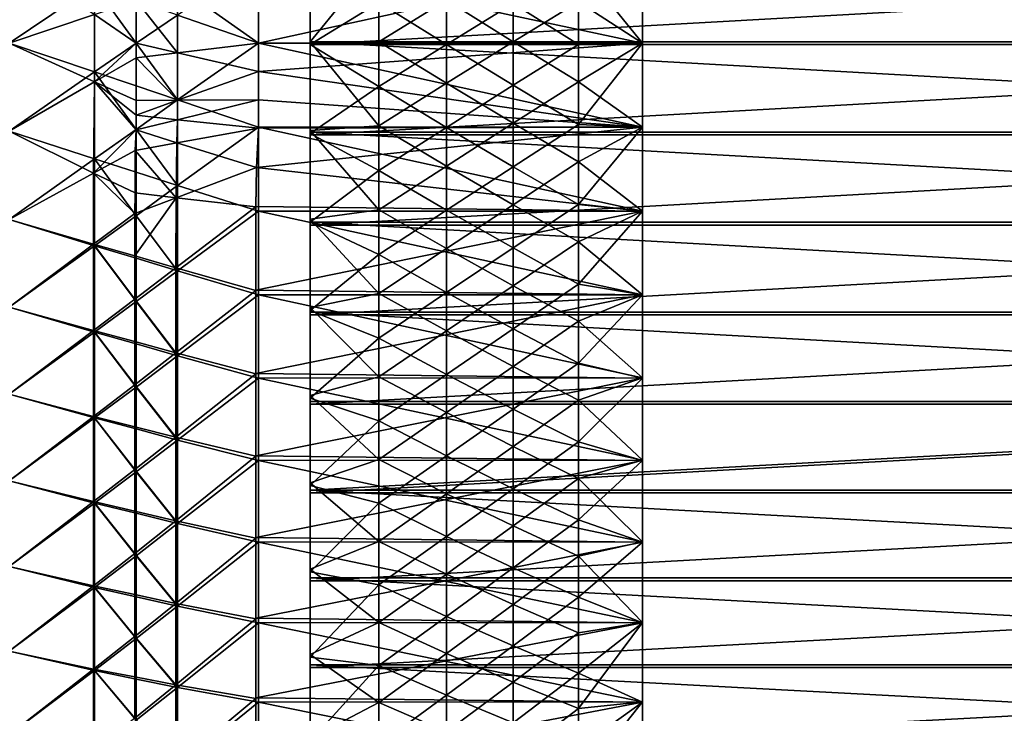
# Model space of a CAD drawing. Extents: x -25 to 68, y -4 to 291.
# Drawn here: x 48 to 58, y 43 to 50 of the extents above; entities that cross this region are included whole.
import ezdxf

# ---------------------------------------------------------------- set-up
doc = ezdxf.new("R2010")
doc.units = 0
doc.header["$MEASUREMENT"] = 0

msp = doc.modelspace()

# ---------------------------------------------------------------- linework, layer by layer
for points in [[(48.862949, 50.291534, -20.036137), (48, 50, -20.5), (48, 50.894196, -20.480488)], [(48.862949, 50.582798, 20.029781), (48, 50.894196, 20.480488), (48, 50, 20.5)], [(49.705853, 50.579365, -19.531397), (50.526413, 50.86092, -18.987034), (50.526413, 50, -19.006542)], [(50.526413, 50, -19.006542), (50.526413, 50.86092, -18.987034), (54.41547, 50.852352, -18.987419)], [(51.049999, 50.014374, 20.999994), (51.049999, 50.930367, 20.979382), (51.049999, 50.91486, 20.629725)], [(67.409866, 50.014374, 20.999994), (51.049999, 50.930367, 20.979382), (51.049999, 50.014374, 20.999994)], [(67.409866, 50.014374, 20.999994), (67.409866, 50.930367, 20.979382), (51.049999, 50.930367, 20.979382)], [(51.744591, 50.866821, 20.348837), (51.049999, 50.014133, 20.649996), (51.049999, 50.91486, 20.629725)], [(51.049999, 50.014374, 20.999994), (51.049999, 50.91486, 20.629725), (51.049999, 50.014133, 20.649996)], [(51.049999, 49.985867, -20.649996), (51.049999, 50.901646, -20.980635), (51.049999, 49.985626, -20.999994)], [(51.049999, 49.985867, -20.649996), (51.049999, 50.88662, -20.630957), (51.049999, 50.901646, -20.980635)], [(51.049999, 49.985626, -20.999994), (67.409866, 50.901646, -20.980635), (67.409866, 49.985626, -20.999994)], [(51.049999, 49.985626, -20.999994), (51.049999, 50.901646, -20.980635), (67.409866, 50.901646, -20.980635)], [(51.744591, 50.412601, -20.363111), (51.049999, 50.88662, -20.630957), (51.049999, 49.985867, -20.649996)], [(51.744591, 50.013943, 20.367287), (51.049999, 50.014133, 20.649996), (51.744591, 50.866821, 20.348837)], [(52.429214, 50.433861, 20.056536), (51.744591, 50.013943, 20.367287), (51.744591, 50.866821, 20.348837)], [(49.705853, 50.284168, 19.53792), (50.526413, 50, 19.006542), (50.526413, 50.829052, 18.988451)], [(50.526413, 50.829052, 18.988451), (54.41547, 50, 19.006542), (54.41547, 50.853096, 18.987387)], [(50.526413, 50, -19.006542), (54.41547, 50.852352, -18.987419), (54.41547, 50, -19.006542)], [(50.526413, 50.829052, 18.988451), (50.526413, 50, 19.006542), (54.41547, 50, 19.006542)], [(51.744591, 50.412601, -20.363111), (52.429214, 49.986267, -20.061222), (52.429214, 50.826359, -20.044201)], [(53.103081, 50.013508, 19.732153), (52.429214, 50.433861, 20.056536), (53.103081, 50.83979, 19.714279)], [(52.429214, 49.986267, -20.061222), (53.103081, 50.399734, -19.728109), (52.429214, 50.826359, -20.044201)], [(53.765419, 50.419136, 19.375929), (53.103081, 50.013508, 19.732153), (53.103081, 50.83979, 19.714279)], [(53.103081, 50.399734, -19.728109), (53.765419, 49.986736, -19.380457), (53.765419, 50.798317, -19.364014)], [(53.765419, 50.419136, 19.375929), (54.41547, 50.853096, 18.987387), (54.41547, 50, 19.006542)], [(53.765419, 50.798317, -19.364014), (54.41547, 50, -19.006542), (54.41547, 50.852352, -18.987419)], [(53.765419, 49.986736, -19.380457), (54.41547, 50, -19.006542), (53.765419, 50.798317, -19.364014)], [(48.862949, 50.582798, 20.029781), (48, 50, 20.5), (48.862949, 49.708466, 20.036137)], [(48.862949, 50.582798, 20.029781), (48.862949, 49.708466, 20.036137), (49.287052, 50.000008, 19.793608)], [(48.862949, 50.582798, 20.029781), (49.287052, 50.000008, 19.793608), (49.287052, 50.431778, 19.788898)], [(49.705853, 49.90147, -19.539738), (49.287052, 50.431915, -19.788895), (49.705853, 50.579365, -19.531397)], [(49.705853, 49.90147, -19.539738), (49.705853, 50.579365, -19.531397), (50.526413, 50, -19.006542)], [(48.862949, 50.291534, -20.036137), (49.287052, 50.431915, -19.788895), (49.287052, 49.999992, -19.793608)], [(49.287052, 49.999992, -19.793608), (49.287052, 50.431915, -19.788895), (49.705853, 49.90147, -19.539738)], [(49.287052, 50.431778, 19.788898), (49.287052, 50.000008, 19.793608), (49.705853, 50.284168, 19.53792)], [(51.744591, 49.559521, -20.362528), (51.744591, 50.412601, -20.363111), (51.049999, 49.985867, -20.649996)], [(52.429214, 49.593597, 20.05711), (51.744591, 50.013943, 20.367287), (52.429214, 50.433861, 20.056536)], [(51.744591, 49.559521, -20.362528), (52.429214, 49.986267, -20.061222), (51.744591, 50.412601, -20.363111)], [(53.103081, 50.013508, 19.732153), (52.429214, 49.593597, 20.05711), (52.429214, 50.433861, 20.056536)], [(52.429214, 49.986267, -20.061222), (53.103081, 49.573257, -19.727543), (53.103081, 50.399734, -19.728109)], [(53.765419, 49.607388, 19.376484), (53.103081, 50.013508, 19.732153), (53.765419, 50.419136, 19.375929)], [(53.103081, 49.573257, -19.727543), (53.765419, 49.986736, -19.380457), (53.103081, 50.399734, -19.728109)], [(53.765419, 49.607388, 19.376484), (53.765419, 50.419136, 19.375929), (54.41547, 50, 19.006542)], [(48.862949, 49.607548, -20.034414), (48, 50, -20.5), (48.862949, 50.291534, -20.036137)], [(48.862949, 49.607548, -20.034414), (48.862949, 50.291534, -20.036137), (49.287052, 49.999992, -19.793608)], [(49.287052, 50.000008, 19.793608), (49.705853, 49.423359, 19.531477), (49.705853, 50.284168, 19.53792)], [(49.705853, 50.284168, 19.53792), (49.705853, 49.423359, 19.531477), (50.526413, 50, 19.006542)], [(48.862949, 49.607548, -20.034414), (48, 49.105804, -20.480488), (48, 50, -20.5)], [(48.862949, 49.708466, 20.036137), (48, 50, 20.5), (48, 49.105804, 20.480488)], [(48.862949, 49.708466, 20.036137), (49.287052, 49.568085, 19.788895), (49.287052, 50.000008, 19.793608)], [(48.862949, 49.607548, -20.034414), (49.287052, 49.999992, -19.793608), (49.287052, 49.850288, -19.793043)], [(49.287052, 50.000008, 19.793608), (49.287052, 49.568085, 19.788895), (49.705853, 49.423359, 19.531477)], [(49.287052, 49.850288, -19.793043), (49.287052, 49.999992, -19.793608), (49.705853, 49.90147, -19.539738)], [(49.705853, 49.90147, -19.539738), (50.526413, 50, -19.006542), (50.526413, 49.712463, -19.004366)], [(49.705853, 49.423359, 19.531477), (50.526413, 49.147007, 18.987391), (50.526413, 50, 19.006542)], [(50.526413, 49.712463, -19.004366), (50.526413, 50, -19.006542), (54.41547, 50, -19.006542)], [(50.526413, 49.712463, -19.004366), (54.41547, 50, -19.006542), (54.41547, 49.146904, -18.987387)], [(50.526413, 50, 19.006542), (54.41547, 49.147648, 18.987419), (54.41547, 50, 19.006542)], [(50.526413, 50, 19.006542), (50.526413, 49.147007, 18.987391), (54.41547, 49.147648, 18.987419)], [(51.049999, 49.098354, 20.980635), (51.049999, 50.014374, 20.999994), (51.049999, 50.014133, 20.649996)], [(67.409866, 49.098354, 20.980635), (51.049999, 50.014374, 20.999994), (51.049999, 49.098354, 20.980635)], [(67.409866, 49.098354, 20.980635), (67.409866, 50.014374, 20.999994), (51.049999, 50.014374, 20.999994)], [(51.744591, 49.161034, 20.350004), (51.049999, 50.014133, 20.649996), (51.744591, 50.013943, 20.367287)], [(51.744591, 49.161034, 20.350004), (51.049999, 49.11338, 20.630957), (51.049999, 50.014133, 20.649996)], [(51.049999, 49.098354, 20.980635), (51.049999, 50.014133, 20.649996), (51.049999, 49.11338, 20.630957)], [(51.744591, 49.559521, -20.362528), (51.049999, 49.985867, -20.649996), (51.049999, 49.08514, -20.629725)], [(51.049999, 49.08514, -20.629725), (51.049999, 49.985867, -20.649996), (51.049999, 49.985626, -20.999994)], [(51.049999, 49.08514, -20.629725), (51.049999, 49.985626, -20.999994), (51.049999, 49.069633, -20.979382)], [(51.049999, 49.069633, -20.979382), (67.409866, 49.985626, -20.999994), (67.409866, 49.069633, -20.979382)], [(51.049999, 49.069633, -20.979382), (51.049999, 49.985626, -20.999994), (67.409866, 49.985626, -20.999994)], [(52.429214, 49.593597, 20.05711), (51.744591, 49.161034, 20.350004), (51.744591, 50.013943, 20.367287)], [(51.744591, 49.559521, -20.362528), (52.429214, 49.146202, -20.043051), (52.429214, 49.986267, -20.061222)], [(53.103081, 49.187199, 19.71541), (52.429214, 49.593597, 20.05711), (53.103081, 50.013508, 19.732153)], [(52.429214, 49.146202, -20.043051), (53.103081, 49.573257, -19.727543), (52.429214, 49.986267, -20.061222)], [(53.765419, 49.607388, 19.376484), (53.103081, 49.187199, 19.71541), (53.103081, 50.013508, 19.732153)], [(53.103081, 49.573257, -19.727543), (53.765419, 49.175179, -19.362902), (53.765419, 49.986736, -19.380457)], [(53.765419, 49.607388, 19.376484), (54.41547, 50, 19.006542), (54.41547, 49.147648, 18.987419)], [(53.765419, 49.175179, -19.362902), (54.41547, 50, -19.006542), (53.765419, 49.986736, -19.380457)], [(53.765419, 49.175179, -19.362902), (54.41547, 49.146904, -18.987387), (54.41547, 50, -19.006542)], [(49.287052, 49.850288, -19.793043), (49.705853, 49.90147, -19.539738), (49.705853, 49.420284, -19.531385)], [(49.705853, 49.420284, -19.531385), (49.705853, 49.90147, -19.539738), (50.526413, 49.712463, -19.004366)], [(48.862949, 49.607548, -20.034414), (49.287052, 49.850288, -19.793043), (49.287052, 49.418541, -19.785067)], [(49.287052, 49.418541, -19.785067), (49.287052, 49.850288, -19.793043), (49.705853, 49.420284, -19.531385)], [(48.862949, 49.708466, 20.036137), (48, 49.105804, 20.480488), (48.862949, 48.826279, 20.003853)], [(48.862949, 49.708466, 20.036137), (49.287052, 49.124153, 19.774221), (49.287052, 49.568085, 19.788895)], [(48.862949, 49.708466, 20.036137), (48.862949, 48.826279, 20.003853), (49.287052, 49.124153, 19.774221)], [(49.705853, 49.420284, -19.531385), (50.526413, 49.712463, -19.004366), (50.526413, 49.424995, -18.997841)], [(50.526413, 49.424995, -18.997841), (50.526413, 49.712463, -19.004366), (54.41547, 49.146904, -18.987387)], [(48.855988, 48.683292, -19.998877), (48, 49.105804, -20.480488), (48.862949, 49.607548, -20.034414)], [(48.855988, 48.683292, -19.998877), (48.862949, 49.607548, -20.034414), (49.287052, 49.119278, -19.774004)], [(48.862949, 49.607548, -20.034414), (49.287052, 49.418541, -19.785067), (49.287052, 49.268887, -19.780102)], [(48.862949, 49.607548, -20.034414), (49.287052, 49.268887, -19.780102), (49.287052, 49.119278, -19.774004)], [(49.287052, 49.568085, 19.788895), (49.287052, 49.124153, 19.774221), (49.705853, 49.423359, 19.531477)], [(51.744591, 48.707214, -20.326221), (51.744591, 49.559521, -20.362528), (51.049999, 49.08514, -20.629725)], [(52.429214, 48.754051, 20.022499), (51.744591, 49.161034, 20.350004), (52.429214, 49.593597, 20.05711)], [(51.744591, 48.707214, -20.326221), (52.429214, 49.146202, -20.043051), (51.744591, 49.559521, -20.362528)], [(53.103081, 49.187199, 19.71541), (52.429214, 48.754051, 20.022499), (52.429214, 49.593597, 20.05711)], [(52.429214, 49.146202, -20.043051), (53.103081, 48.747528, -19.692369), (53.103081, 49.573257, -19.727543)], [(53.765419, 48.796329, 19.343048), (53.103081, 49.187199, 19.71541), (53.765419, 49.607388, 19.376484)], [(53.103081, 48.747528, -19.692369), (53.765419, 49.175179, -19.362902), (53.103081, 49.573257, -19.727543)], [(53.765419, 48.796329, 19.343048), (53.765419, 49.607388, 19.376484), (54.41547, 49.147648, 18.987419)], [(49.287052, 49.124153, 19.774221), (49.705853, 48.555485, 19.486521), (49.705853, 49.423359, 19.531477)], [(49.287052, 49.268887, -19.780102), (49.287052, 49.418541, -19.785067), (49.705853, 49.420284, -19.531385)], [(49.287052, 49.268887, -19.780102), (49.705853, 49.420284, -19.531385), (49.705853, 49.223312, -19.524546)], [(49.705853, 49.223312, -19.524546), (50.526413, 49.424995, -18.997841), (50.526413, 49.137657, -18.986969)], [(49.705853, 49.223312, -19.524546), (49.705853, 49.420284, -19.531385), (50.526413, 49.424995, -18.997841)], [(49.705853, 49.423359, 19.531477), (49.705853, 48.555485, 19.486521), (50.526413, 49.147007, 18.987391)], [(50.526413, 49.137657, -18.986969), (50.526413, 49.424995, -18.997841), (54.41547, 49.146904, -18.987387)], [(49.287052, 49.119278, -19.774004), (49.287052, 49.268887, -19.780102), (49.705853, 49.223312, -19.524546)], [(49.287052, 49.119278, -19.774004), (49.705853, 49.223312, -19.524546), (49.699059, 48.988415, -19.518)], [(49.699059, 48.988415, -19.518), (49.705853, 49.223312, -19.524546), (50.526413, 49.137657, -18.986969)], [(51.744591, 48.309601, 20.297022), (51.049999, 49.11338, 20.630957), (51.744591, 49.161034, 20.350004)], [(52.429214, 48.754051, 20.022499), (51.744591, 48.309601, 20.297022), (51.744591, 49.161034, 20.350004)], [(53.103081, 48.362316, 19.66408), (52.429214, 48.754051, 20.022499), (53.103081, 49.187199, 19.71541)], [(53.765419, 48.796329, 19.343048), (53.103081, 48.362316, 19.66408), (53.103081, 49.187199, 19.71541)], [(53.103081, 48.747528, -19.692369), (53.765419, 48.365067, -19.311377), (53.765419, 49.175179, -19.362902)], [(53.765419, 48.365067, -19.311377), (54.41547, 49.146904, -18.987387), (53.765419, 49.175179, -19.362902)], [(48.855988, 48.683292, -19.998877), (48, 48.213306, -20.421991), (48, 49.105804, -20.480488)], [(48.862949, 48.826279, 20.003853), (48, 49.105804, 20.480488), (48, 48.213306, 20.421991)], [(48.855988, 48.683292, -19.998877), (49.287052, 49.119278, -19.774004), (49.276733, 48.911964, -19.769787)], [(48.862949, 48.826279, 20.003853), (49.287052, 48.692764, 19.750395), (49.287052, 49.124153, 19.774221)], [(49.276733, 48.911964, -19.769787), (49.287052, 49.119278, -19.774004), (49.699059, 48.988415, -19.518)], [(49.287052, 49.124153, 19.774221), (49.287052, 48.692764, 19.750395), (49.705853, 48.555485, 19.486521)], [(49.699059, 48.988415, -19.518), (50.526413, 49.137657, -18.986969), (50.506611, 48.739433, -18.978189)], [(49.705853, 48.555485, 19.486521), (50.526413, 48.295734, 18.929979), (50.526413, 49.147007, 18.987391)], [(50.506611, 48.740543, -18.964767), (54.41547, 49.146904, -18.987387), (54.41547, 48.295525, -18.92996)], [(50.506611, 48.740543, -18.964767), (50.526413, 49.137657, -18.986969), (54.41547, 49.146904, -18.987387)], [(50.506611, 48.739433, -18.978189), (50.526413, 49.137657, -18.986969), (50.506611, 48.740543, -18.964767)], [(50.526413, 49.147007, 18.987391), (54.41547, 48.297009, 18.930094), (54.41547, 49.147648, 18.987419)], [(50.526413, 49.147007, 18.987391), (50.526413, 48.295734, 18.929979), (54.41547, 48.297009, 18.930094)], [(51.744591, 48.309601, 20.297022), (51.049999, 48.214314, 20.572647), (51.049999, 49.11338, 20.630957)], [(51.049999, 48.184048, 20.921337), (51.049999, 49.098354, 20.980635), (51.049999, 49.11338, 20.630957)], [(51.049999, 48.184048, 20.921337), (51.049999, 49.11338, 20.630957), (51.049999, 48.214314, 20.572647)], [(67.409866, 48.184048, 20.921337), (51.049999, 49.098354, 20.980635), (51.049999, 48.184048, 20.921337)], [(67.409866, 48.184048, 20.921337), (67.409866, 49.098354, 20.980635), (51.049999, 49.098354, 20.980635)], [(51.744591, 48.707214, -20.326221), (51.049999, 49.08514, -20.629725), (51.049999, 48.186153, -20.570185)], [(51.049999, 48.186153, -20.570185), (51.049999, 49.08514, -20.629725), (51.049999, 49.069633, -20.979382)], [(51.049999, 48.186153, -20.570185), (51.049999, 49.069633, -20.979382), (51.049999, 48.155411, -20.918831)], [(51.049999, 48.155411, -20.918831), (67.409866, 49.069633, -20.979382), (67.409866, 48.155411, -20.918831)], [(51.049999, 48.155411, -20.918831), (51.049999, 49.069633, -20.979382), (67.409866, 49.069633, -20.979382)], [(51.744591, 48.707214, -20.326221), (52.429214, 48.307636, -19.989716), (52.429214, 49.146202, -20.043051)], [(52.429214, 48.307636, -19.989716), (53.103081, 48.747528, -19.692369), (52.429214, 49.146202, -20.043051)], [(53.765419, 48.796329, 19.343048), (54.41547, 49.147648, 18.987419), (54.41547, 48.297009, 18.930094)], [(53.765419, 48.365067, -19.311377), (54.41547, 48.295525, -18.92996), (54.41547, 49.146904, -18.987387)], [(49.276733, 48.911964, -19.769787), (49.699059, 48.988415, -19.518), (49.690002, 48.432091, -19.486834)], [(49.690002, 48.432091, -19.486834), (49.699059, 48.988415, -19.518), (50.506611, 48.739433, -18.978189)], [(48.855988, 48.683292, -19.998877), (49.276733, 48.911964, -19.769787), (49.276733, 48.480942, -19.741346)], [(49.276733, 48.480942, -19.741346), (49.276733, 48.911964, -19.769787), (49.690002, 48.432091, -19.486834)], [(48.862949, 48.826279, 20.003853), (48, 48.213306, 20.421991), (48.862949, 47.946362, 19.932745)], [(48.862949, 48.826279, 20.003853), (49.287052, 48.250011, 19.716097), (49.287052, 48.692764, 19.750395)], [(48.862949, 48.826279, 20.003853), (48.862949, 47.946362, 19.932745), (49.287052, 48.250011, 19.716097)], [(53.765419, 47.987385, 19.275677), (53.103081, 48.362316, 19.66408), (53.765419, 48.796329, 19.343048)], [(53.765419, 47.987385, 19.275677), (53.765419, 48.796329, 19.343048), (54.41547, 48.297009, 18.930094)], [(48.853661, 47.962723, -19.939676), (48, 48.213306, -20.421991), (48.855988, 48.683292, -19.998877)], [(48.853661, 47.962723, -19.939676), (48.855988, 48.683292, -19.998877), (49.273289, 48.274166, -19.726387)], [(48.855988, 48.683292, -19.998877), (49.276733, 48.480942, -19.741346), (49.273289, 48.274166, -19.726387)], [(49.287052, 48.692764, 19.750395), (49.287052, 48.250011, 19.716097), (49.705853, 48.555485, 19.486521)], [(49.690002, 48.432091, -19.486834), (50.506611, 48.739433, -18.978189), (50.5, 48.341908, -18.952103)], [(50.5, 48.343472, -18.934216), (50.506611, 48.740543, -18.964767), (54.41547, 48.295525, -18.92996)], [(50.506611, 48.739433, -18.978189), (50.506611, 48.740543, -18.964767), (50.5, 48.343472, -18.934216)], [(50.506611, 48.739433, -18.978189), (50.5, 48.343472, -18.934216), (50.5, 48.341908, -18.952103)], [(51.744591, 47.857174, -20.254255), (51.744591, 48.707214, -20.326221), (51.049999, 48.186153, -20.570185)], [(52.429214, 47.916687, 19.952761), (51.744591, 48.309601, 20.297022), (52.429214, 48.754051, 20.022499)], [(51.744591, 47.857174, -20.254255), (52.429214, 48.307636, -19.989716), (51.744591, 48.707214, -20.326221)], [(53.103081, 48.362316, 19.66408), (52.429214, 47.916687, 19.952761), (52.429214, 48.754051, 20.022499)], [(52.429214, 48.307636, -19.989716), (53.103081, 47.923996, -19.622646), (53.103081, 48.747528, -19.692369)], [(53.103081, 47.923996, -19.622646), (53.765419, 48.365067, -19.311377), (53.103081, 48.747528, -19.692369)], [(49.273289, 48.274166, -19.726387), (49.276733, 48.480942, -19.741346), (49.690002, 48.432091, -19.486834)], [(49.287052, 48.250011, 19.716097), (49.705853, 47.690468, 19.403019), (49.705853, 48.555485, 19.486521)], [(49.705853, 48.555485, 19.486521), (49.705853, 47.690468, 19.403019), (50.526413, 48.295734, 18.929979)], [(49.273289, 47.844067, -19.684023), (49.690002, 48.432091, -19.486834), (49.687737, 47.721901, -19.418037)], [(49.273289, 47.844067, -19.684023), (49.273289, 48.274166, -19.726387), (49.690002, 48.432091, -19.486834)], [(49.687737, 47.721901, -19.418037), (49.690002, 48.432091, -19.486834), (50.5, 48.341908, -18.952103)], [(53.103081, 47.540306, 19.578253), (52.429214, 47.916687, 19.952761), (53.103081, 48.362316, 19.66408)], [(53.103081, 47.923996, -19.622646), (53.765419, 47.557823, -19.225975), (53.765419, 48.365067, -19.311377)], [(53.765419, 47.987385, 19.275677), (53.103081, 47.540306, 19.578253), (53.103081, 48.362316, 19.66408)], [(53.765419, 47.557823, -19.225975), (54.41547, 48.295525, -18.92996), (53.765419, 48.365067, -19.311377)], [(48.853661, 47.962723, -19.939676), (49.273289, 48.274166, -19.726387), (49.273289, 47.844067, -19.684023)], [(49.687737, 47.721901, -19.418037), (50.5, 48.341908, -18.952103), (50.5, 47.492992, -18.858589)], [(49.705853, 47.690468, 19.403019), (50.526413, 47.447895, 18.834419), (50.526413, 48.295734, 18.929979)], [(50.5, 47.495449, -18.840803), (50.5, 48.343472, -18.934216), (54.41547, 48.295525, -18.92996)], [(50.5, 47.495449, -18.840803), (50.5, 48.341908, -18.952103), (50.5, 48.343472, -18.934216)], [(50.5, 47.495449, -18.840803), (50.5, 47.492992, -18.858589), (50.5, 48.341908, -18.952103)], [(50.5, 47.495449, -18.840803), (54.41547, 48.295525, -18.92996), (54.41547, 47.447586, -18.834377)], [(50.526413, 48.295734, 18.929979), (54.41547, 47.449795, 18.834677), (54.41547, 48.297009, 18.930094)], [(50.526413, 48.295734, 18.929979), (50.526413, 47.447895, 18.834419), (54.41547, 47.449795, 18.834677)], [(51.744591, 47.461132, 20.208431), (51.049999, 48.214314, 20.572647), (51.744591, 48.309601, 20.297022)], [(52.429214, 47.916687, 19.952761), (51.744591, 47.461132, 20.208431), (51.744591, 48.309601, 20.297022)], [(51.744591, 47.857174, -20.254255), (52.429214, 47.472038, -19.901314), (52.429214, 48.307636, -19.989716)], [(52.429214, 47.472038, -19.901314), (53.103081, 47.923996, -19.622646), (52.429214, 48.307636, -19.989716)], [(53.765419, 47.987385, 19.275677), (54.41547, 48.297009, 18.930094), (54.41547, 47.449795, 18.834677)], [(53.765419, 47.557823, -19.225975), (54.41547, 47.447586, -18.834377), (54.41547, 48.295525, -18.92996)], [(48.853661, 47.962723, -19.939676), (48, 47.324215, -20.324619), (48, 48.213306, -20.421991)], [(48.862949, 47.946362, 19.932745), (48, 48.213306, 20.421991), (48, 47.324215, 20.324619)], [(48.862949, 47.946362, 19.932745), (49.287052, 47.820015, 19.673195), (49.287052, 48.250011, 19.716097)], [(49.287052, 48.250011, 19.716097), (49.287052, 47.820015, 19.673195), (49.705853, 47.690468, 19.403019)], [(51.744591, 47.461132, 20.208431), (51.049999, 47.318649, 20.475176), (51.049999, 48.214314, 20.572647)], [(51.049999, 47.273201, 20.822214), (51.049999, 48.184048, 20.921337), (51.049999, 48.214314, 20.572647)], [(51.049999, 47.273201, 20.822214), (51.049999, 48.214314, 20.572647), (51.049999, 47.318649, 20.475176)], [(51.744591, 47.857174, -20.254255), (51.049999, 48.186153, -20.570185), (51.049999, 47.290623, -20.471487)], [(51.049999, 47.290623, -20.471487), (51.049999, 48.186153, -20.570185), (51.049999, 48.155411, -20.918831)], [(67.409866, 47.273201, 20.822214), (51.049999, 48.184048, 20.921337), (51.049999, 47.273201, 20.822214)], [(67.409866, 47.273201, 20.822214), (67.409866, 48.184048, 20.921337), (51.049999, 48.184048, 20.921337)], [(51.049999, 47.290623, -20.471487), (51.049999, 48.155411, -20.918831), (51.049999, 47.244701, -20.81846)], [(51.049999, 47.244701, -20.81846), (67.409866, 48.155411, -20.918831), (67.409866, 47.244701, -20.81846)], [(51.049999, 47.244701, -20.81846), (51.049999, 48.155411, -20.918831), (67.409866, 48.155411, -20.918831)], [(53.765419, 47.181969, 19.174488), (53.103081, 47.540306, 19.578253), (53.765419, 47.987385, 19.275677)], [(53.765419, 47.181969, 19.174488), (53.765419, 47.987385, 19.275677), (54.41547, 47.449795, 18.834677)], [(48.853661, 47.086475, -19.830595), (48, 47.324215, -20.324619), (48.853661, 47.962723, -19.939676)], [(48.862949, 47.946362, 19.932745), (48, 47.324215, 20.324619), (48.862949, 47.070442, 19.822952)], [(49.273289, 47.402966, -19.630697), (48.853661, 47.962723, -19.939676), (49.273289, 47.844067, -19.684023)], [(48.853661, 47.086475, -19.830595), (48.853661, 47.962723, -19.939676), (49.273289, 47.402966, -19.630697)], [(48.862949, 47.946362, 19.932745), (48.862949, 47.070442, 19.822952), (49.287052, 47.379288, 19.619347)], [(48.862949, 47.946362, 19.932745), (49.287052, 47.379288, 19.619347), (49.287052, 47.820015, 19.673195)], [(52.429214, 47.082981, 19.848019), (51.744591, 47.461132, 20.208431), (52.429214, 47.916687, 19.952761)], [(52.429214, 47.472038, -19.901314), (53.103081, 47.104107, -19.518501), (53.103081, 47.923996, -19.622646)], [(53.103081, 47.540306, 19.578253), (52.429214, 47.082981, 19.848019), (52.429214, 47.916687, 19.952761)], [(53.103081, 47.104107, -19.518501), (53.765419, 47.557823, -19.225975), (53.103081, 47.923996, -19.622646)], [(49.273289, 47.402966, -19.630697), (49.273289, 47.844067, -19.684023), (49.687737, 47.721901, -19.418037)], [(49.287052, 47.820015, 19.673195), (49.287052, 47.379288, 19.619347), (49.705853, 47.690468, 19.403019)], [(51.744591, 47.010895, -20.146757), (51.744591, 47.857174, -20.254255), (51.049999, 47.290623, -20.471487)], [(51.744591, 47.010895, -20.146757), (52.429214, 47.472038, -19.901314), (51.744591, 47.857174, -20.254255)], [(49.687737, 46.860737, -19.297537), (49.273289, 47.402966, -19.630697), (49.687737, 47.721901, -19.418037)], [(49.287052, 47.379288, 19.619347), (49.705853, 46.830029, 19.281139), (49.705853, 47.690468, 19.403019)], [(49.687737, 46.860737, -19.297537), (49.687737, 47.721901, -19.418037), (50.5, 47.492992, -18.858589)], [(49.705853, 47.690468, 19.403019), (49.705853, 46.830029, 19.281139), (50.526413, 47.447895, 18.834419)], [(49.687737, 46.860737, -19.297537), (50.5, 47.492992, -18.858589), (50.5, 46.649136, -18.727072)], [(50.5, 46.652473, -18.709427), (50.5, 47.495449, -18.840803), (54.41547, 47.447586, -18.834377)], [(50.5, 46.652473, -18.709427), (50.5, 47.492992, -18.858589), (50.5, 47.495449, -18.840803)], [(50.5, 46.652473, -18.709427), (50.5, 46.649136, -18.727072), (50.5, 47.492992, -18.858589)], [(51.744591, 47.010895, -20.146757), (52.429214, 46.640877, -19.777996), (52.429214, 47.472038, -19.901314)], [(53.103081, 46.72261, 19.458078), (52.429214, 47.082981, 19.848019), (53.103081, 47.540306, 19.578253)], [(52.429214, 46.640877, -19.777996), (53.103081, 47.104107, -19.518501), (52.429214, 47.472038, -19.901314)], [(53.103081, 47.104107, -19.518501), (53.765419, 46.754864, -19.106842), (53.765419, 47.557823, -19.225975)], [(53.765419, 47.181969, 19.174488), (53.103081, 46.72261, 19.458078), (53.103081, 47.540306, 19.578253)], [(53.765419, 46.754864, -19.106842), (54.41547, 47.447586, -18.834377), (53.765419, 47.557823, -19.225975)], [(48.853661, 47.086475, -19.830595), (49.273289, 47.402966, -19.630697), (49.273289, 46.975071, -19.569328)], [(48.862949, 47.070442, 19.822952), (49.287052, 46.951553, 19.557451), (49.287052, 47.379288, 19.619347)], [(49.273289, 46.975071, -19.569328), (49.273289, 47.402966, -19.630697), (49.687737, 46.860737, -19.297537)], [(49.287052, 47.379288, 19.619347), (49.287052, 46.951553, 19.557451), (49.705853, 46.830029, 19.281139)], [(49.705853, 46.830029, 19.281139), (50.526413, 46.605198, 18.700907), (50.526413, 47.447895, 18.834419)], [(50.5, 46.652473, -18.709427), (54.41547, 47.447586, -18.834377), (54.41547, 46.60479, -18.700832)], [(50.526413, 47.447895, 18.834419), (54.41547, 46.607716, 18.701365), (54.41547, 47.449795, 18.834677)], [(50.526413, 47.447895, 18.834419), (50.526413, 46.605198, 18.700907), (54.41547, 46.607716, 18.701365)], [(51.744591, 46.617119, 20.084389), (51.049999, 47.318649, 20.475176), (51.744591, 47.461132, 20.208431)], [(52.429214, 47.082981, 19.848019), (51.744591, 46.617119, 20.084389), (51.744591, 47.461132, 20.208431)], [(53.765419, 47.181969, 19.174488), (54.41547, 47.449795, 18.834677), (54.41547, 46.607716, 18.701365)], [(53.765419, 46.754864, -19.106842), (54.41547, 46.60479, -18.700832), (54.41547, 47.447586, -18.834377)], [(48.853661, 47.086475, -19.830595), (48, 46.440212, -20.188559), (48, 47.324215, -20.324619)], [(48.862949, 47.070442, 19.822952), (48, 47.324215, 20.324619), (48, 46.440212, 20.188559)], [(51.744591, 46.617119, 20.084389), (51.049999, 46.428085, 20.33873), (51.049999, 47.318649, 20.475176)], [(51.049999, 46.367546, 20.683455), (51.049999, 47.273201, 20.822214), (51.049999, 47.318649, 20.475176)], [(51.049999, 46.367546, 20.683455), (51.049999, 47.318649, 20.475176), (51.049999, 46.428085, 20.33873)], [(51.744591, 47.010895, -20.146757), (51.049999, 47.290623, -20.471487), (51.049999, 46.400246, -20.33382)], [(51.049999, 46.400246, -20.33382), (51.049999, 47.290623, -20.471487), (51.049999, 47.244701, -20.81846)], [(67.409866, 46.367546, 20.683455), (51.049999, 47.273201, 20.822214), (51.049999, 46.367546, 20.683455)], [(67.409866, 46.367546, 20.683455), (67.409866, 47.273201, 20.822214), (51.049999, 47.273201, 20.822214)], [(51.049999, 46.400246, -20.33382), (51.049999, 47.244701, -20.81846), (51.049999, 46.339233, -20.678461)], [(51.049999, 46.339233, -20.678461), (67.409866, 47.244701, -20.81846), (67.409866, 46.339233, -20.678461)], [(51.049999, 46.339233, -20.678461), (51.049999, 47.244701, -20.81846), (67.409866, 47.244701, -20.81846)], [(53.765419, 46.381496, 19.039661), (53.103081, 46.72261, 19.458078), (53.765419, 47.181969, 19.174488)], [(53.765419, 46.381496, 19.039661), (53.765419, 47.181969, 19.174488), (54.41547, 46.607716, 18.701365)], [(48.853661, 46.215881, -19.683029), (48, 46.440212, -20.188559), (48.853661, 47.086475, -19.830595)], [(48.862949, 47.070442, 19.822952), (48, 46.440212, 20.188559), (48.862949, 46.200237, 19.674694)], [(49.273289, 46.536846, -19.496548), (48.853661, 47.086475, -19.830595), (49.273289, 46.975071, -19.569328)], [(48.853661, 46.215881, -19.683029), (48.853661, 47.086475, -19.830595), (49.273289, 46.536846, -19.496548)], [(48.862949, 47.070442, 19.822952), (49.287052, 46.513706, 19.484165), (49.287052, 46.951553, 19.557451)], [(48.862949, 47.070442, 19.822952), (48.862949, 46.200237, 19.674694), (49.287052, 46.513706, 19.484165)], [(52.429214, 46.254391, 19.708456), (51.744591, 46.617119, 20.084389), (52.429214, 47.082981, 19.848019)], [(52.429214, 46.640877, -19.777996), (53.103081, 46.289295, -19.380112), (53.103081, 47.104107, -19.518501)], [(53.103081, 46.72261, 19.458078), (52.429214, 46.254391, 19.708456), (52.429214, 47.082981, 19.848019)], [(53.103081, 46.289295, -19.380112), (53.765419, 46.754864, -19.106842), (53.103081, 47.104107, -19.518501)], [(49.273289, 46.536846, -19.496548), (49.273289, 46.975071, -19.569328), (49.687737, 46.860737, -19.297537)], [(51.744591, 46.169857, -20.003914), (51.744591, 47.010895, -20.146757), (51.049999, 46.400246, -20.33382)], [(51.744591, 46.169857, -20.003914), (52.429214, 46.640877, -19.777996), (51.744591, 47.010895, -20.146757)], [(49.287052, 46.951553, 19.557451), (49.287052, 46.513706, 19.484165), (49.705853, 46.830029, 19.281139)], [(49.687737, 46.005787, -19.138865), (49.273289, 46.536846, -19.496548), (49.687737, 46.860737, -19.297537)], [(49.287052, 46.513706, 19.484165), (49.705853, 45.975883, 19.121128), (49.705853, 46.830029, 19.281139)], [(49.687737, 46.005787, -19.138865), (49.687737, 46.860737, -19.297537), (50.5, 46.649136, -18.727072)], [(49.705853, 46.830029, 19.281139), (49.705853, 45.975883, 19.121128), (50.526413, 46.605198, 18.700907)], [(53.103081, 45.910667, 19.303766), (52.429214, 46.254391, 19.708456), (53.103081, 46.72261, 19.458078)], [(53.103081, 46.289295, -19.380112), (53.765419, 45.9576, -18.954189), (53.765419, 46.754864, -19.106842)], [(53.765419, 46.381496, 19.039661), (53.103081, 45.910667, 19.303766), (53.103081, 46.72261, 19.458078)], [(53.765419, 45.9576, -18.954189), (54.41547, 46.60479, -18.700832), (53.765419, 46.754864, -19.106842)], [(49.687737, 46.005787, -19.138865), (50.5, 46.649136, -18.727072), (50.5, 45.812027, -18.557812)], [(49.705853, 45.975883, 19.121128), (50.526413, 45.769344, 18.529711), (50.526413, 46.605198, 18.700907)], [(50.5, 45.816242, -18.540356), (50.5, 46.652473, -18.709427), (54.41547, 46.60479, -18.700832)], [(50.5, 45.816242, -18.540356), (50.5, 46.649136, -18.727072), (50.5, 46.652473, -18.709427)], [(50.5, 45.816242, -18.540356), (50.5, 45.812027, -18.557812), (50.5, 46.649136, -18.727072)], [(50.5, 45.816242, -18.540356), (54.41547, 46.60479, -18.700832), (54.41547, 45.768833, -18.529594)], [(50.526413, 46.605198, 18.700907), (54.41547, 45.772457, 18.53042), (54.41547, 46.607716, 18.701365)], [(50.526413, 46.605198, 18.700907), (50.526413, 45.769344, 18.529711), (54.41547, 45.772457, 18.53042)], [(51.744591, 45.779037, 19.925112), (51.049999, 46.428085, 20.33873), (51.744591, 46.617119, 20.084389)], [(51.744591, 46.169857, -20.003914), (52.429214, 45.815605, -19.619982), (52.429214, 46.640877, -19.777996)], [(52.429214, 46.254391, 19.708456), (51.744591, 45.779037, 19.925112), (51.744591, 46.617119, 20.084389)], [(52.429214, 45.815605, -19.619982), (53.103081, 46.289295, -19.380112), (52.429214, 46.640877, -19.777996)], [(53.765419, 46.381496, 19.039661), (54.41547, 46.607716, 18.701365), (54.41547, 45.772457, 18.53042)], [(53.765419, 45.9576, -18.954189), (54.41547, 45.768833, -18.529594), (54.41547, 46.60479, -18.700832)], [(48.853661, 46.215881, -19.683029), (49.273289, 46.536846, -19.496548), (49.273289, 46.112015, -19.416292)], [(48.862949, 46.200237, 19.674694), (49.287052, 46.089108, 19.403399), (49.287052, 46.513706, 19.484165)], [(49.273289, 46.112015, -19.416292), (49.273289, 46.536846, -19.496548), (49.687737, 46.005787, -19.138865)], [(49.287052, 46.513706, 19.484165), (49.287052, 46.089108, 19.403399), (49.705853, 45.975883, 19.121128)], [(48.853661, 46.215881, -19.683029), (48, 45.562988, -20.014069), (48, 46.440212, -20.188559)], [(48.862949, 46.200237, 19.674694), (48, 46.440212, 20.188559), (48, 45.562988, 20.014069)], [(51.744591, 45.779037, 19.925112), (51.049999, 45.544323, 20.163567), (51.049999, 46.428085, 20.33873)], [(51.049999, 45.468803, 20.505323), (51.049999, 46.367546, 20.683455), (51.049999, 46.428085, 20.33873)], [(51.049999, 45.468803, 20.505323), (51.049999, 46.428085, 20.33873), (51.049999, 45.544323, 20.163567)], [(51.744591, 46.169857, -20.003914), (51.049999, 46.400246, -20.33382), (51.049999, 45.516724, -20.157448)], [(51.049999, 45.516724, -20.157448), (51.049999, 46.400246, -20.33382), (51.049999, 46.339233, -20.678461)], [(67.409866, 46.367546, 20.683455), (51.049999, 46.367546, 20.683455), (51.049999, 45.468803, 20.505323)], [(67.409866, 45.468803, 20.505323), (67.409866, 46.367546, 20.683455), (51.049999, 45.468803, 20.505323)], [(53.765419, 45.587372, 18.871433), (53.103081, 45.910667, 19.303766), (53.765419, 46.381496, 19.039661)], [(53.765419, 45.587372, 18.871433), (53.765419, 46.381496, 19.039661), (54.41547, 45.772457, 18.53042)], [(51.049999, 45.516724, -20.157448), (51.049999, 46.339233, -20.678461), (51.049999, 45.440735, -20.4991)], [(51.049999, 45.440735, -20.4991), (67.409866, 46.339233, -20.678461), (67.409866, 45.440735, -20.4991)], [(51.049999, 45.440735, -20.4991), (51.049999, 46.339233, -20.678461), (67.409866, 46.339233, -20.678461)], [(52.429214, 45.815605, -19.619982), (53.103081, 45.480995, -19.207724), (53.103081, 46.289295, -19.380112)], [(53.103081, 45.480995, -19.207724), (53.765419, 45.9576, -18.954189), (53.103081, 46.289295, -19.380112)], [(48.853661, 45.352642, -19.497263), (48, 45.562988, -20.014069), (48.853661, 46.215881, -19.683029)], [(48.862949, 46.200237, 19.674694), (48, 45.562988, 20.014069), (48.862949, 45.337456, 19.488264)], [(49.273289, 45.677513, -19.324205), (48.853661, 46.215881, -19.683029), (49.273289, 46.112015, -19.416292)], [(48.853661, 45.352642, -19.497263), (48.853661, 46.215881, -19.683029), (49.273289, 45.677513, -19.324205)], [(48.862949, 46.200237, 19.674694), (49.287052, 45.654984, 19.31082), (49.287052, 46.089108, 19.403399)], [(48.862949, 46.200237, 19.674694), (48.862949, 45.337456, 19.488264), (49.287052, 45.654984, 19.31082)], [(51.744591, 45.335541, -19.825977), (51.744591, 46.169857, -20.003914), (51.049999, 45.516724, -20.157448)], [(52.429214, 45.432369, 19.534319), (51.744591, 45.779037, 19.925112), (52.429214, 46.254391, 19.708456)], [(51.744591, 45.335541, -19.825977), (52.429214, 45.815605, -19.619982), (51.744591, 46.169857, -20.003914)], [(53.103081, 45.910667, 19.303766), (52.429214, 45.432369, 19.534319), (52.429214, 46.254391, 19.708456)], [(49.273289, 45.677513, -19.324205), (49.273289, 46.112015, -19.416292), (49.687737, 46.005787, -19.138865)], [(49.287052, 46.089108, 19.403399), (49.287052, 45.654984, 19.31082), (49.705853, 45.975883, 19.121128)], [(49.687737, 45.158741, -18.942335), (49.273289, 45.677513, -19.324205), (49.687737, 46.005787, -19.138865)], [(49.287052, 45.654984, 19.31082), (49.705853, 45.129719, 18.923306), (49.705853, 45.975883, 19.121128)], [(49.687737, 45.158741, -18.942335), (49.687737, 46.005787, -19.138865), (50.5, 45.812027, -18.557812)], [(49.705853, 45.975883, 19.121128), (49.705853, 45.129719, 18.923306), (50.526413, 45.769344, 18.529711)], [(53.103081, 45.105896, 19.115591), (52.429214, 45.432369, 19.534319), (53.103081, 45.910667, 19.303766)], [(53.103081, 45.480995, -19.207724), (53.765419, 45.167427, -18.768286), (53.765419, 45.9576, -18.954189)], [(53.765419, 45.587372, 18.871433), (53.103081, 45.105896, 19.115591), (53.103081, 45.910667, 19.303766)], [(53.765419, 45.167427, -18.768286), (54.41547, 45.768833, -18.529594), (53.765419, 45.9576, -18.954189)], [(49.687737, 45.158741, -18.942335), (50.5, 45.812027, -18.557812), (50.5, 44.98336, -18.351152)], [(49.705853, 45.129719, 18.923306), (50.526413, 44.942013, 18.321173), (50.526413, 45.769344, 18.529711)], [(50.5, 44.988441, -18.333927), (50.5, 45.816242, -18.540356), (54.41547, 45.768833, -18.529594)], [(50.5, 44.988441, -18.333927), (50.5, 45.812027, -18.557812), (50.5, 45.816242, -18.540356)], [(50.5, 44.988441, -18.333927), (50.5, 44.98336, -18.351152), (50.5, 45.812027, -18.557812)], [(50.526413, 45.769344, 18.529711), (54.41547, 44.945709, 18.322193), (54.41547, 45.772457, 18.53042)], [(50.526413, 45.769344, 18.529711), (50.526413, 44.942013, 18.321173), (54.41547, 44.945709, 18.322193)], [(51.744591, 44.948364, 19.730879), (51.049999, 45.544323, 20.163567), (51.744591, 45.779037, 19.925112)], [(51.744591, 45.335541, -19.825977), (52.429214, 44.997677, -19.427547), (52.429214, 45.815605, -19.619982)], [(52.429214, 45.432369, 19.534319), (51.744591, 44.948364, 19.730879), (51.744591, 45.779037, 19.925112)], [(52.429214, 44.997677, -19.427547), (53.103081, 45.480995, -19.207724), (52.429214, 45.815605, -19.619982)], [(53.765419, 45.587372, 18.871433), (54.41547, 45.772457, 18.53042), (54.41547, 44.945709, 18.322193)], [(48.853661, 45.352642, -19.497263), (49.273289, 45.677513, -19.324205), (49.273289, 45.256592, -19.225216)], [(49.273289, 45.256592, -19.225216), (49.273289, 45.677513, -19.324205), (49.687737, 45.158741, -18.942335)], [(50.5, 44.988441, -18.333927), (54.41547, 45.768833, -18.529594), (54.41547, 44.94141, -18.321007)], [(53.765419, 45.167427, -18.768286), (54.41547, 44.94141, -18.321007), (54.41547, 45.768833, -18.529594)], [(48.862949, 45.337456, 19.488264), (49.287052, 45.234367, 19.211342), (49.287052, 45.654984, 19.31082)], [(49.287052, 45.654984, 19.31082), (49.287052, 45.234367, 19.211342), (49.705853, 45.129719, 18.923306)], [(53.765419, 44.800987, 18.670099), (53.103081, 45.105896, 19.115591), (53.765419, 45.587372, 18.871433)], [(53.765419, 44.800987, 18.670099), (53.765419, 45.587372, 18.871433), (54.41547, 44.945709, 18.322193)], [(48.853661, 45.352642, -19.497263), (48, 44.69421, -19.801479), (48, 45.562988, -20.014069)], [(48.862949, 45.337456, 19.488264), (48, 45.562988, 20.014069), (48, 44.69421, 19.801479)], [(51.744591, 44.948364, 19.730879), (51.049999, 44.669041, 19.950022), (51.049999, 45.544323, 20.163567)], [(51.049999, 44.578686, 20.288158), (51.049999, 45.468803, 20.505323), (51.049999, 45.544323, 20.163567)], [(51.049999, 44.578686, 20.288158), (51.049999, 45.544323, 20.163567), (51.049999, 44.669041, 19.950022)], [(51.744591, 45.335541, -19.825977), (51.049999, 45.516724, -20.157448), (51.049999, 44.641735, -19.942705)], [(51.049999, 44.641735, -19.942705), (51.049999, 45.516724, -20.157448), (51.049999, 45.440735, -20.4991)], [(52.429214, 44.997677, -19.427547), (53.103081, 44.680622, -19.00164), (53.103081, 45.480995, -19.207724)], [(53.103081, 44.680622, -19.00164), (53.765419, 45.167427, -18.768286), (53.103081, 45.480995, -19.207724)], [(67.409866, 44.578686, 20.288158), (67.409866, 45.468803, 20.505323), (51.049999, 45.468803, 20.505323)], [(67.409866, 44.578686, 20.288158), (51.049999, 45.468803, 20.505323), (51.049999, 44.578686, 20.288158)], [(51.049999, 44.641735, -19.942705), (51.049999, 45.440735, -20.4991), (51.049999, 44.550919, -20.280718)], [(51.049999, 44.550919, -20.280718), (51.049999, 45.440735, -20.4991), (67.409866, 45.440735, -20.4991)], [(51.049999, 44.550919, -20.280718), (67.409866, 45.440735, -20.4991), (67.409866, 44.550919, -20.280718)], [(52.429214, 44.618366, 19.325911), (51.744591, 44.948364, 19.730879), (52.429214, 45.432369, 19.534319)], [(53.103081, 45.105896, 19.115591), (52.429214, 44.618366, 19.325911), (52.429214, 45.432369, 19.534319)], [(48.853661, 44.498428, -19.273657), (48, 44.69421, -19.801479), (48.853661, 45.352642, -19.497263)], [(48.862949, 45.337456, 19.488264), (48, 44.69421, 19.801479), (48.862949, 44.483723, 19.264021)], [(49.273289, 44.826649, -19.114008), (48.853661, 45.352642, -19.497263), (49.273289, 45.256592, -19.225216)], [(48.853661, 44.498428, -19.273657), (48.853661, 45.352642, -19.497263), (49.273289, 44.826649, -19.114008)], [(48.862949, 45.337456, 19.488264), (48.862949, 44.483723, 19.264021), (49.287052, 44.804806, 19.099657)], [(48.862949, 45.337456, 19.488264), (49.287052, 44.804806, 19.099657), (49.287052, 45.234367, 19.211342)], [(51.744591, 44.509407, -19.613258), (51.744591, 45.335541, -19.825977), (51.049999, 44.641735, -19.942705)], [(51.744591, 44.509407, -19.613258), (52.429214, 44.997677, -19.427547), (51.744591, 45.335541, -19.825977)], [(49.273289, 44.826649, -19.114008), (49.273289, 45.256592, -19.225216), (49.687737, 45.158741, -18.942335)], [(49.287052, 45.234367, 19.211342), (49.287052, 44.804806, 19.099657), (49.705853, 45.129719, 18.923306)], [(49.687737, 44.321274, -18.70834), (49.273289, 44.826649, -19.114008), (49.687737, 45.158741, -18.942335)], [(49.287052, 44.804806, 19.099657), (49.705853, 44.293171, 18.688049), (49.705853, 45.129719, 18.923306)], [(49.687737, 44.321274, -18.70834), (49.687737, 45.158741, -18.942335), (50.5, 44.98336, -18.351152)], [(49.705853, 45.129719, 18.923306), (49.705853, 44.293171, 18.688049), (50.526413, 44.942013, 18.321173)], [(53.103081, 44.309711, 18.893879), (52.429214, 44.618366, 19.325911), (53.103081, 45.105896, 19.115591)], [(53.103081, 44.680622, -19.00164), (53.765419, 44.385731, -18.549456), (53.765419, 45.167427, -18.768286)], [(53.765419, 44.800987, 18.670099), (53.103081, 44.309711, 18.893879), (53.103081, 45.105896, 19.115591)], [(53.765419, 44.385731, -18.549456), (54.41547, 44.94141, -18.321007), (53.765419, 45.167427, -18.768286)], [(49.687737, 44.321274, -18.70834), (50.5, 44.98336, -18.351152), (50.5, 44.164806, -18.107512)], [(50.5, 44.170738, -18.090559), (50.5, 44.988441, -18.333927), (54.41547, 44.94141, -18.321007)], [(50.5, 44.170738, -18.090559), (50.5, 44.98336, -18.351152), (50.5, 44.988441, -18.333927)], [(50.5, 44.170738, -18.090559), (50.5, 44.164806, -18.107512), (50.5, 44.98336, -18.351152)], [(51.744591, 44.509407, -19.613258), (52.429214, 44.188522, -19.201031), (52.429214, 44.997677, -19.427547)], [(52.429214, 44.188522, -19.201031), (53.103081, 44.680622, -19.00164), (52.429214, 44.997677, -19.427547)], [(49.705853, 44.293171, 18.688049), (50.526413, 44.124874, 18.075716), (50.526413, 44.942013, 18.321173)], [(50.5, 44.170738, -18.090559), (54.41547, 44.94141, -18.321007), (54.41547, 44.12418, -18.075491)], [(50.526413, 44.942013, 18.321173), (54.41547, 44.129131, 18.077099), (54.41547, 44.945709, 18.322193)], [(50.526413, 44.942013, 18.321173), (50.526413, 44.124874, 18.075716), (54.41547, 44.129131, 18.077099)], [(51.744591, 44.126553, 19.502029), (51.049999, 44.669041, 19.950022), (51.744591, 44.948364, 19.730879)], [(52.429214, 44.618366, 19.325911), (51.744591, 44.126553, 19.502029), (51.744591, 44.948364, 19.730879)], [(53.765419, 44.800987, 18.670099), (54.41547, 44.945709, 18.322193), (54.41547, 44.129131, 18.077099)], [(53.765419, 44.385731, -18.549456), (54.41547, 44.12418, -18.075491), (54.41547, 44.94141, -18.321007)], [(48.853661, 44.498428, -19.273657), (49.273289, 44.826649, -19.114008), (49.273289, 44.410465, -18.996471)], [(48.862949, 44.483723, 19.264021), (49.287052, 44.388939, 18.981647), (49.287052, 44.804806, 19.099657)], [(49.273289, 44.410465, -18.996471), (49.273289, 44.826649, -19.114008), (49.687737, 44.321274, -18.70834)], [(49.287052, 44.804806, 19.099657), (49.287052, 44.388939, 18.981647), (49.705853, 44.293171, 18.688049)], [(53.765419, 44.023727, 18.43601), (53.103081, 44.309711, 18.893879), (53.765419, 44.800987, 18.670099)], [(53.765419, 44.023727, 18.43601), (53.765419, 44.800987, 18.670099), (54.41547, 44.129131, 18.077099)], [(48.853661, 44.498428, -19.273657), (48, 43.835529, -19.551197), (48, 44.69421, -19.801479)], [(48.862949, 44.483723, 19.264021), (48, 44.69421, 19.801479), (48, 43.835529, 19.551197)], [(52.429214, 44.188522, -19.201031), (53.103081, 43.889584, -18.76222), (53.103081, 44.680622, -19.00164)], [(53.103081, 43.889584, -18.76222), (53.765419, 44.385731, -18.549456), (53.103081, 44.680622, -19.00164)], [(51.744591, 44.126553, 19.502029), (51.049999, 43.803905, 19.698502), (51.049999, 44.669041, 19.950022)], [(51.049999, 43.698887, 20.032373), (51.049999, 44.578686, 20.288158), (51.049999, 44.669041, 19.950022)], [(51.049999, 43.698887, 20.032373), (51.049999, 44.669041, 19.950022), (51.049999, 43.803905, 19.698502)], [(51.744591, 44.509407, -19.613258), (51.049999, 44.641735, -19.942705), (51.049999, 43.776947, -19.690001)], [(51.049999, 43.776947, -19.690001), (51.049999, 44.641735, -19.942705), (51.049999, 44.550919, -20.280718)], [(67.409866, 43.698887, 20.032373), (67.409866, 44.578686, 20.288158), (51.049999, 44.578686, 20.288158)], [(67.409866, 43.698887, 20.032373), (51.049999, 44.578686, 20.288158), (51.049999, 43.698887, 20.032373)], [(52.429214, 43.813801, 19.083599), (51.744591, 44.126553, 19.502029), (52.429214, 44.618366, 19.325911)], [(53.103081, 44.309711, 18.893879), (52.429214, 43.813801, 19.083599), (52.429214, 44.618366, 19.325911)], [(48.853661, 43.654888, -19.012646), (48, 43.835529, -19.551197), (48.853661, 44.498428, -19.273657)], [(48.862949, 44.483723, 19.264021), (48, 43.835529, 19.551197), (48.862949, 43.640614, 19.002367)], [(49.273289, 43.985916, -18.866364), (48.853661, 44.498428, -19.273657), (49.273289, 44.410465, -18.996471)], [(48.853661, 43.654888, -19.012646), (48.853661, 44.498428, -19.273657), (49.273289, 43.985916, -18.866364)], [(48.862949, 44.483723, 19.264021), (48.862949, 43.640614, 19.002367), (49.287052, 43.964767, 18.851072)], [(48.862949, 44.483723, 19.264021), (49.287052, 43.964767, 18.851072), (49.287052, 44.388939, 18.981647)], [(51.049999, 43.776947, -19.690001), (51.049999, 44.550919, -20.280718), (51.049999, 43.671471, -20.023729)], [(51.049999, 43.671471, -20.023729), (51.049999, 44.550919, -20.280718), (67.409866, 44.550919, -20.280718)], [(51.049999, 43.671471, -20.023729), (67.409866, 44.550919, -20.280718), (67.409866, 43.671471, -20.023729)], [(51.744591, 43.692905, -19.366133), (51.744591, 44.509407, -19.613258), (51.049999, 43.776947, -19.690001)], [(51.744591, 43.692905, -19.366133), (52.429214, 44.188522, -19.201031), (51.744591, 44.509407, -19.613258)], [(49.273289, 43.985916, -18.866364), (49.273289, 44.410465, -18.996471), (49.687737, 44.321274, -18.70834)], [(49.287052, 44.388939, 18.981647), (49.287052, 43.964767, 18.851072), (49.705853, 44.293171, 18.688049)], [(53.103081, 43.889584, -18.76222), (53.765419, 43.613888, -18.298084), (53.765419, 44.385731, -18.549456)], [(53.765419, 43.613888, -18.298084), (54.41547, 44.12418, -18.075491), (53.765419, 44.385731, -18.549456)], [(49.687737, 43.495041, -18.437336), (49.273289, 43.985916, -18.866364), (49.687737, 44.321274, -18.70834)], [(49.287052, 43.964767, 18.851072), (49.705853, 43.46785, 18.415812), (49.705853, 44.293171, 18.688049)], [(49.687737, 43.495041, -18.437336), (49.687737, 44.321274, -18.70834), (50.5, 44.164806, -18.107512)], [(49.705853, 44.293171, 18.688049), (49.705853, 43.46785, 18.415812), (50.526413, 44.124874, 18.075716)], [(53.103081, 43.523506, 18.639021), (52.429214, 43.813801, 19.083599), (53.103081, 44.309711, 18.893879)], [(53.765419, 44.023727, 18.43601), (53.103081, 43.523506, 18.639021), (53.103081, 44.309711, 18.893879)], [(51.744591, 43.692905, -19.366133), (52.429214, 43.389565, -18.940828), (52.429214, 44.188522, -19.201031)], [(52.429214, 43.389565, -18.940828), (53.103081, 43.889584, -18.76222), (52.429214, 44.188522, -19.201031)], [(49.687737, 43.495041, -18.437336), (50.5, 44.164806, -18.107512), (50.5, 43.358009, -17.827379)], [(49.705853, 43.46785, 18.415812), (50.526413, 43.319576, 17.793835), (50.526413, 44.124874, 18.075716)], [(50.5, 43.36478, -17.81074), (50.5, 44.170738, -18.090559), (54.41547, 44.12418, -18.075491)], [(50.5, 43.36478, -17.81074), (50.5, 44.164806, -18.107512), (50.5, 44.170738, -18.090559)], [(50.5, 43.36478, -17.81074), (50.5, 43.358009, -17.827379), (50.5, 44.164806, -18.107512)], [(50.5, 43.36478, -17.81074), (54.41547, 44.12418, -18.075491), (54.41547, 43.318794, -17.793541)], [(50.526413, 44.124874, 18.075716), (54.41547, 43.324364, 17.795631), (54.41547, 44.129131, 18.077099)], [(50.526413, 44.124874, 18.075716), (50.526413, 43.319576, 17.793835), (54.41547, 43.324364, 17.795631)], [(51.744591, 43.315044, 19.23897), (51.049999, 43.803905, 19.698502), (51.744591, 44.126553, 19.502029)], [(52.429214, 43.813801, 19.083599), (51.744591, 43.315044, 19.23897), (51.744591, 44.126553, 19.502029)], [(53.765419, 43.256947, 18.169579), (54.41547, 44.129131, 18.077099), (54.41547, 43.324364, 17.795631)], [(53.765419, 43.256947, 18.169579), (53.765419, 44.023727, 18.43601), (54.41547, 44.129131, 18.077099)], [(53.765419, 43.613888, -18.298084), (54.41547, 43.318794, -17.793541), (54.41547, 44.12418, -18.075491)], [(48.853661, 43.654888, -19.012646), (49.273289, 43.985916, -18.866364), (49.273289, 43.575298, -18.730511)], [(49.273289, 43.575298, -18.730511), (49.273289, 43.985916, -18.866364), (49.687737, 43.495041, -18.437336)], [(53.765419, 43.256947, 18.169579), (53.103081, 43.523506, 18.639021), (53.765419, 44.023727, 18.43601)], [(48.862949, 43.640614, 19.002367), (49.287052, 43.554417, 18.714737), (49.287052, 43.964767, 18.851072)], [(49.287052, 43.964767, 18.851072), (49.287052, 43.554417, 18.714737), (49.705853, 43.46785, 18.415812)], [(52.429214, 43.389565, -18.940828), (53.103081, 43.109264, -18.489885), (53.103081, 43.889584, -18.76222)], [(53.103081, 43.109264, -18.489885), (53.765419, 43.613888, -18.298084), (53.103081, 43.889584, -18.76222)], [(48.853661, 43.654888, -19.012646), (48, 42.988586, -19.263699), (48, 43.835529, -19.551197)], [(48.862949, 43.640614, 19.002367), (48, 43.835529, 19.551197), (48, 42.988586, 19.263699)], [(51.744591, 43.315044, 19.23897), (51.049999, 42.950569, 19.409483), (51.049999, 43.803905, 19.698502)], [(51.049999, 42.831085, 19.738457), (51.049999, 43.698887, 20.032373), (51.049999, 43.803905, 19.698502)], [(51.049999, 42.831085, 19.738457), (51.049999, 43.803905, 19.698502), (51.049999, 42.950569, 19.409483)], [(51.744591, 43.692905, -19.366133), (51.049999, 43.776947, -19.690001), (51.049999, 42.924004, -19.399815)], [(51.049999, 42.924004, -19.399815), (51.049999, 43.776947, -19.690001), (51.049999, 43.671471, -20.023729)], [(52.429214, 43.020088, 18.80781), (51.744591, 43.315044, 19.23897), (52.429214, 43.813801, 19.083599)], [(53.103081, 43.523506, 18.639021), (52.429214, 43.020088, 18.80781), (52.429214, 43.813801, 19.083599)], [(67.409866, 42.831085, 19.738457), (67.409866, 43.698887, 20.032373), (51.049999, 43.698887, 20.032373)], [(67.409866, 42.831085, 19.738457), (51.049999, 43.698887, 20.032373), (51.049999, 42.831085, 19.738457)], [(51.744591, 42.887466, -19.085032), (51.744591, 43.692905, -19.366133), (51.049999, 42.924004, -19.399815)], [(51.744591, 42.887466, -19.085032), (52.429214, 43.389565, -18.940828), (51.744591, 43.692905, -19.366133)], [(48.853661, 42.823662, -18.714735), (48, 42.988586, -19.263699), (48.853661, 43.654888, -19.012646)], [(48.862949, 43.640614, 19.002367), (48, 42.988586, 19.263699), (48.862949, 42.809704, 18.703779)], [(49.273289, 43.15696, -18.581755), (48.853661, 43.654888, -19.012646), (49.273289, 43.575298, -18.730511)], [(48.853661, 42.823662, -18.714735), (48.853661, 43.654888, -19.012646), (49.273289, 43.15696, -18.581755)], [(48.862949, 43.640614, 19.002367), (48.862949, 42.809704, 18.703779), (49.287052, 43.136456, 18.565525)], [(48.862949, 43.640614, 19.002367), (49.287052, 43.136456, 18.565525), (49.287052, 43.554417, 18.714737)], [(51.049999, 42.924004, -19.399815), (51.049999, 43.671471, -20.023729), (51.049999, 42.804073, -19.728624)], [(51.049999, 42.804073, -19.728624), (51.049999, 43.671471, -20.023729), (67.409866, 43.671471, -20.023729)], [(51.049999, 42.804073, -19.728624), (67.409866, 43.671471, -20.023729), (67.409866, 42.804073, -19.728624)], [(53.103081, 43.109264, -18.489885), (53.765419, 42.853245, -18.01461), (53.765419, 43.613888, -18.298084)], [(53.765419, 42.853245, -18.01461), (54.41547, 43.318794, -17.793541), (53.765419, 43.613888, -18.298084)], [(49.273289, 43.15696, -18.581755), (49.273289, 43.575298, -18.730511), (49.687737, 43.495041, -18.437336)], [(49.687737, 42.681675, -18.129866), (49.273289, 43.15696, -18.581755), (49.687737, 43.495041, -18.437336)], [(49.287052, 43.554417, 18.714737), (49.287052, 43.136456, 18.565525), (49.705853, 43.46785, 18.415812)], [(49.687737, 42.681675, -18.129866), (49.687737, 43.495041, -18.437336), (50.5, 43.358009, -17.827379)], [(53.103081, 42.748669, 18.351465), (52.429214, 43.020088, 18.80781), (53.103081, 43.523506, 18.639021)], [(53.765419, 43.256947, 18.169579), (53.103081, 42.748669, 18.351465), (53.103081, 43.523506, 18.639021)], [(49.287052, 43.136456, 18.565525), (49.705853, 42.655376, 18.107115), (49.705853, 43.46785, 18.415812)], [(49.705853, 43.46785, 18.415812), (49.705853, 42.655376, 18.107115), (50.526413, 43.319576, 17.793835)], [(51.744591, 42.887466, -19.085032), (52.429214, 42.602203, -18.647398), (52.429214, 43.389565, -18.940828)], [(52.429214, 42.602203, -18.647398), (53.103081, 43.109264, -18.489885), (52.429214, 43.389565, -18.940828)], [(49.687737, 42.681675, -18.129866), (50.5, 43.358009, -17.827379), (50.5, 42.564598, -17.511318)], [(49.705853, 42.655376, 18.107115), (50.526413, 42.52774, 17.476097), (50.526413, 43.319576, 17.793835)], [(50.5, 42.572189, -17.495035), (50.5, 43.36478, -17.81074), (54.41547, 43.318794, -17.793541)], [(50.5, 42.572189, -17.495035), (50.5, 43.358009, -17.827379), (50.5, 43.36478, -17.81074)], [(50.5, 42.572189, -17.495035), (50.5, 42.564598, -17.511318), (50.5, 43.358009, -17.827379)], [(50.5, 42.572189, -17.495035), (54.41547, 43.318794, -17.793541), (54.41547, 42.526878, -17.475727)], [(50.526413, 43.319576, 17.793835), (54.41547, 42.533031, 17.478357), (54.41547, 43.324364, 17.795631)], [(50.526413, 43.319576, 17.793835), (50.526413, 42.52774, 17.476097), (54.41547, 42.533031, 17.478357)], [(51.744591, 42.515263, 18.942156), (51.049999, 42.950569, 19.409483), (51.744591, 43.315044, 19.23897)], [(52.429214, 43.020088, 18.80781), (51.744591, 42.515263, 18.942156), (51.744591, 43.315044, 19.23897)], [(53.765419, 42.501999, 17.871271), (54.41547, 43.324364, 17.795631), (54.41547, 42.533031, 17.478357)], [(53.765419, 42.501999, 17.871271), (53.765419, 43.256947, 18.169579), (54.41547, 43.324364, 17.795631)], [(53.765419, 42.853245, -18.01461), (54.41547, 42.526878, -17.475727), (54.41547, 43.318794, -17.793541)], [(53.765419, 42.501999, 17.871271), (53.103081, 42.748669, 18.351465), (53.765419, 43.256947, 18.169579)]]:
    msp.add_3dface(points)

doc.saveas('drawing.dxf')
